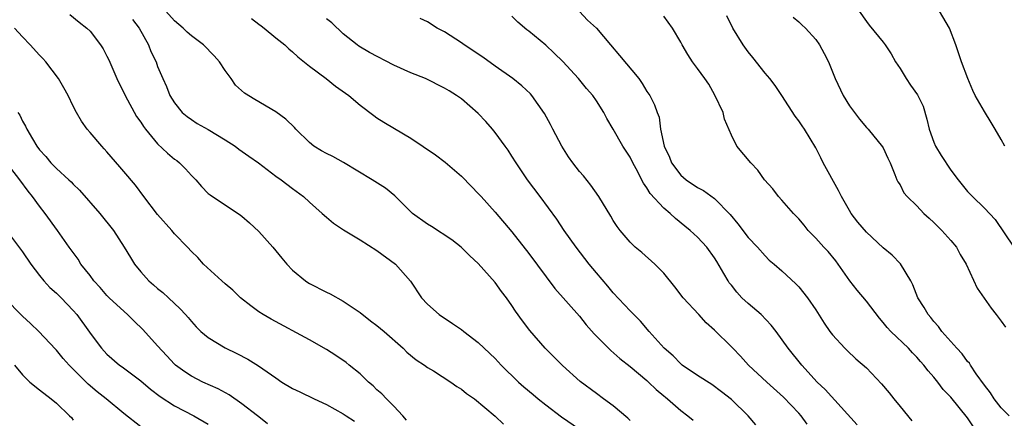
# Model space of a CAD drawing. Units: inches. Extents: x 2601000 to 2604000, y 1533000 to 1536000.
# Drawn here: x 2602003 to 2602119, y 1535881 to 1535928 of the extents above; entities that cross this region are included whole.
import ezdxf

# ---------------------------------------------------------------- set-up
doc = ezdxf.new("R2010")
doc.units = ezdxf.units.IN
doc.header["$MEASUREMENT"] = 0
doc.layers.add('LD26011533_2ft', color=83, linetype='Continuous')

msp = doc.modelspace()

# ---------------------------------------------------------------- linework, layer by layer
at = {"layer": 'LD26011533_2ft'}
for points, elevation in [([(2602008.6, 1535928.6), (2602009.72, 1535927.72), (2602010.61, 1535927), (2602011, 1535926.63), (2602012.25, 1535925), (2602012.54, 1535924.54), (2602013, 1535923.68), (2602013.22, 1535923.22), (2602014.18, 1535921), (2602014.44, 1535920.44), (2602015, 1535919.35), (2602015.15, 1535919), (2602016.5, 1535916.5), (2602017, 1535915.83), (2602017.31, 1535915.31), (2602017.55, 1535915), (2602019, 1535913.25), (2602020.16, 1535912.16), (2602021, 1535911.46), (2602021.28, 1535911.28), (2602021.61, 1535911), (2602022.31, 1535910.31), (2602023, 1535909.52), (2602023.52, 1535909), (2602024.2, 1535908.2), (2602025, 1535907.39), (2602025.21, 1535907.21), (2602025.51, 1535907), (2602027, 1535906.04), (2602028.82, 1535904.82), (2602029, 1535904.69), (2602029.9, 1535903.9), (2602031, 1535902.85), (2602032.67, 1535901), (2602033.71, 1535899.71), (2602034.32, 1535899), (2602035, 1535898.28), (2602036.54, 1535897), (2602036.82, 1535896.82), (2602037, 1535896.71), (2602039, 1535895.66), (2602039.45, 1535895.45), (2602041, 1535894.59), (2602043, 1535893.25), (2602044.25, 1535892.25), (2602045, 1535891.71), (2602045.84, 1535891), (2602048.12, 1535889), (2602048.54, 1535888.54), (2602049.63, 1535887.63), (2602050.62, 1535887), (2602051, 1535886.73), (2602051.68, 1535886.32), (2602053.77, 1535885), (2602054.45, 1535884.45), (2602055, 1535884.15), (2602055.63, 1535883.63), (2602056.57, 1535883), (2602059, 1535880.96), (2602060, 1535880)], 7346), ([(2602016.01, 1535928.01), (2602016.83, 1535927), (2602017.91, 1535925), (2602018.21, 1535924.21), (2602018.81, 1535923), (2602019, 1535922.44), (2602019.62, 1535921), (2602020.06, 1535920.06), (2602020.46, 1535919), (2602021, 1535918.12), (2602021.91, 1535917), (2602022.5, 1535916.5), (2602023, 1535916.14), (2602023.68, 1535915.68), (2602025, 1535914.95), (2602027, 1535913.76), (2602028.18, 1535913), (2602028.64, 1535912.64), (2602029.82, 1535911.82), (2602030.94, 1535911), (2602033, 1535909.44), (2602033.63, 1535909), (2602035, 1535907.95), (2602036.28, 1535907), (2602037, 1535906.34), (2602038.51, 1535905), (2602039, 1535904.55), (2602039.86, 1535903.86), (2602041.05, 1535903.05), (2602043, 1535901.89), (2602045, 1535900.62), (2602047.19, 1535899), (2602048.96, 1535896.96), (2602050.28, 1535895), (2602051, 1535894.25), (2602052.36, 1535893), (2602053.95, 1535891.95), (2602055, 1535891.23), (2602055.29, 1535891), (2602057, 1535889.7), (2602057.72, 1535889), (2602059, 1535887.81), (2602059.73, 1535887), (2602061.76, 1535885), (2602062.41, 1535884.41), (2602063.51, 1535883.51), (2602064.1, 1535883), (2602065, 1535882.28), (2602066.86, 1535880.86), (2602069, 1535879.4)], 7348), ([(2602075, 1535880.42), (2602074.72, 1535880.72), (2602073, 1535882.18), (2602071.84, 1535883), (2602071, 1535883.65), (2602069.08, 1535885.08), (2602067, 1535886.98), (2602065.97, 1535887.97), (2602064.95, 1535889), (2602063.12, 1535891.12), (2602062.25, 1535892.25), (2602061.42, 1535893.42), (2602061, 1535894.1), (2602060.35, 1535895), (2602059.76, 1535895.76), (2602059, 1535896.82), (2602057, 1535899.05), (2602055.99, 1535899.99), (2602054.97, 1535901), (2602053.88, 1535901.88), (2602051.47, 1535903.47), (2602051, 1535903.73), (2602049.22, 1535905), (2602049, 1535905.2), (2602047.11, 1535907.11), (2602046.01, 1535908.01), (2602044.43, 1535909), (2602041.04, 1535911.04), (2602039.76, 1535911.76), (2602039, 1535912.11), (2602038.43, 1535912.43), (2602037.53, 1535913), (2602037, 1535913.42), (2602035.38, 1535915), (2602035.21, 1535915.21), (2602034.19, 1535916.19), (2602033, 1535917.06), (2602030.51, 1535918.51), (2602029.29, 1535919.29), (2602028.24, 1535920.24), (2602027.71, 1535921), (2602027, 1535921.95), (2602026.33, 1535923), (2602025.72, 1535923.72), (2602024.42, 1535925), (2602023, 1535926.1), (2602022.52, 1535926.52), (2602022.04, 1535927), (2602021, 1535927.87), (2602019.99, 1535929)], 7350), ([(2602030.12, 1535928.12), (2602031, 1535927.48), (2602031.26, 1535927.26), (2602031.63, 1535927), (2602033, 1535925.85), (2602034.06, 1535925), (2602034.55, 1535924.55), (2602035, 1535924.2), (2602035.6, 1535923.6), (2602037, 1535922.47), (2602038.96, 1535921), (2602040.09, 1535920.09), (2602041.65, 1535919), (2602043, 1535917.85), (2602044.61, 1535916.61), (2602045, 1535916.37), (2602045.83, 1535915.83), (2602047.09, 1535915.09), (2602049, 1535913.95), (2602051.95, 1535911.95), (2602053.08, 1535911.08), (2602055, 1535909.44), (2602056.19, 1535908.19), (2602057, 1535907.39), (2602057.33, 1535907), (2602059, 1535905.16), (2602061, 1535902.82), (2602063, 1535900.27), (2602066.09, 1535896.09), (2602069, 1535892.81), (2602069.8, 1535891.8), (2602070.73, 1535890.73), (2602072.43, 1535889), (2602072.73, 1535888.73), (2602073.8, 1535887.8), (2602075, 1535886.84), (2602077, 1535885.18), (2602077.2, 1535885), (2602078.1, 1535884.1), (2602079, 1535883.36), (2602079.19, 1535883.19), (2602079.43, 1535883), (2602081, 1535881.64), (2602081.83, 1535881), (2602082.46, 1535880.46)], 7352), ([(2602089.92, 1535879.92), (2602089, 1535881), (2602087, 1535882.93), (2602085.85, 1535883.85), (2602084.7, 1535884.7), (2602083, 1535885.76), (2602081.18, 1535887), (2602081, 1535887.15), (2602080.09, 1535888.09), (2602079.05, 1535889), (2602077.26, 1535891), (2602076.22, 1535892.22), (2602075, 1535893.46), (2602073, 1535895.59), (2602072.37, 1535896.37), (2602071, 1535897.95), (2602070.13, 1535899), (2602068.61, 1535901), (2602067.19, 1535903), (2602066.32, 1535904.32), (2602064.36, 1535907), (2602062.84, 1535909), (2602061.5, 1535911), (2602061, 1535911.81), (2602060.53, 1535912.53), (2602060.21, 1535913), (2602059, 1535914.63), (2602058.7, 1535915), (2602057.9, 1535915.9), (2602057, 1535916.87), (2602055, 1535918.59), (2602054.41, 1535919), (2602053.54, 1535919.54), (2602053, 1535919.89), (2602050.75, 1535921), (2602049, 1535921.7), (2602047, 1535922.6), (2602044.1, 1535924.1), (2602042.85, 1535924.85), (2602042.64, 1535925), (2602041, 1535926.33), (2602039.63, 1535927.63), (2602039, 1535928.09)], 7354), ([(2602095.98, 1535879.98), (2602095.26, 1535881), (2602095, 1535881.29), (2602093.2, 1535883.2), (2602091.2, 1535885), (2602089.04, 1535887), (2602088.08, 1535888.08), (2602087.16, 1535889), (2602087, 1535889.18), (2602085, 1535891.14), (2602084.03, 1535892.03), (2602083.15, 1535893), (2602081.29, 1535895), (2602080.31, 1535896.31), (2602079, 1535897.9), (2602077.93, 1535899), (2602076.39, 1535900.39), (2602075.62, 1535901), (2602075, 1535901.6), (2602073.81, 1535903), (2602073.45, 1535903.45), (2602073, 1535904.16), (2602072.7, 1535904.7), (2602071.31, 1535907), (2602070.36, 1535908.36), (2602069.47, 1535909.47), (2602069, 1535909.99), (2602068.2, 1535911), (2602067.71, 1535911.71), (2602066.89, 1535913), (2602065.84, 1535915), (2602065.56, 1535915.56), (2602064.85, 1535916.85), (2602063.34, 1535919), (2602063.18, 1535919.18), (2602062.15, 1535920.15), (2602061.09, 1535921), (2602059, 1535922.48), (2602057.55, 1535923.55), (2602057, 1535923.89), (2602056.35, 1535924.35), (2602055.35, 1535925), (2602055, 1535925.25), (2602053, 1535926.55), (2602052.14, 1535927), (2602051, 1535927.74), (2602050.12, 1535928.12)], 7356), ([(2602101.92, 1535879.92), (2602098.12, 1535884.12), (2602097.17, 1535885), (2602095.36, 1535887), (2602093.73, 1535889), (2602092.3, 1535891), (2602091.73, 1535891.73), (2602090.52, 1535893), (2602089, 1535894.32), (2602088.26, 1535895), (2602087.65, 1535895.65), (2602087, 1535896.48), (2602086.76, 1535896.76), (2602086.61, 1535897), (2602086.11, 1535897.89), (2602085.29, 1535899.29), (2602085, 1535899.75), (2602084.09, 1535901), (2602083, 1535902.18), (2602082.11, 1535903), (2602081.5, 1535903.5), (2602080.39, 1535904.39), (2602079.75, 1535905), (2602079, 1535905.64), (2602077.39, 1535907.39), (2602077, 1535908.04), (2602076.58, 1535908.58), (2602075.72, 1535910.28), (2602075.34, 1535911), (2602075, 1535911.69), (2602074.12, 1535913), (2602073, 1535914.99), (2602072.26, 1535916.26), (2602071.88, 1535917), (2602071, 1535918.37), (2602070.58, 1535919), (2602069.85, 1535919.85), (2602068.9, 1535921), (2602067.04, 1535923.04), (2602066.02, 1535924.02), (2602065, 1535924.96), (2602063, 1535926.63), (2602062.78, 1535926.78), (2602061.7, 1535927.7), (2602061, 1535928.41)], 7358), ([(2602069, 1535928.95), (2602069.96, 1535927.96), (2602071, 1535927), (2602072.66, 1535925), (2602073.75, 1535923.75), (2602076.03, 1535921), (2602076.43, 1535920.43), (2602077, 1535919.48), (2602077.34, 1535919), (2602077.88, 1535917.88), (2602078.19, 1535917), (2602078.43, 1535916.43), (2602078.62, 1535915), (2602079.05, 1535913), (2602079.67, 1535911.67), (2602079.91, 1535911), (2602081, 1535909.55), (2602081.65, 1535909), (2602083, 1535908.09), (2602083.72, 1535907.72), (2602085, 1535906.76), (2602086.87, 1535904.87), (2602087.78, 1535903.78), (2602089, 1535902.15), (2602090.11, 1535901), (2602091, 1535899.96), (2602091.48, 1535899.48), (2602092.07, 1535899), (2602093, 1535898.18), (2602094.66, 1535896.66), (2602095, 1535896.29), (2602096.02, 1535895), (2602097, 1535893.55), (2602097.99, 1535891.99), (2602098.67, 1535891), (2602099, 1535890.59), (2602100.45, 1535889), (2602100.73, 1535888.73), (2602101.77, 1535887.77), (2602103, 1535886.67), (2602104.79, 1535884.79), (2602105.7, 1535883.7), (2602106.25, 1535883), (2602107, 1535882.08), (2602108.41, 1535880.41)], 7360), ([(2602115.69, 1535879.69), (2602115, 1535880.77), (2602113, 1535883.19), (2602112.11, 1535884.11), (2602111.46, 1535885), (2602111, 1535885.58), (2602110.32, 1535886.32), (2602109.83, 1535887), (2602109.42, 1535887.42), (2602109, 1535887.94), (2602108.47, 1535888.47), (2602107.99, 1535889), (2602105.91, 1535891), (2602105.47, 1535891.47), (2602105, 1535892.08), (2602104.56, 1535892.56), (2602103, 1535894.58), (2602101.92, 1535895.92), (2602101.06, 1535897), (2602099.37, 1535899.37), (2602098.47, 1535900.47), (2602097.96, 1535901), (2602097, 1535902.07), (2602096.12, 1535903), (2602095.63, 1535903.63), (2602095, 1535904.37), (2602094.7, 1535904.7), (2602094.38, 1535905), (2602093, 1535906.59), (2602092.59, 1535907), (2602091.91, 1535907.91), (2602090.94, 1535909), (2602090.14, 1535910.14), (2602089.3, 1535911), (2602087.66, 1535913), (2602087, 1535914.29), (2602086.19, 1535916.19), (2602086.02, 1535917), (2602085.05, 1535919.05), (2602084.34, 1535920.34), (2602083.84, 1535921), (2602083, 1535922.21), (2602082.4, 1535923), (2602081.85, 1535923.85), (2602081.17, 1535925), (2602081, 1535925.34), (2602080.02, 1535927), (2602079, 1535928.4)], 7362), ([(2602119.93, 1535881), (2602119, 1535881.95), (2602118.17, 1535883), (2602117.73, 1535883.73), (2602117, 1535884.61), (2602116.03, 1535885.97), (2602115.35, 1535887), (2602115.22, 1535887.22), (2602115, 1535887.45), (2602114.36, 1535888.36), (2602113.73, 1535889), (2602111.95, 1535891), (2602111.57, 1535891.57), (2602111, 1535892.18), (2602110.64, 1535892.64), (2602110.31, 1535893), (2602109.84, 1535893.84), (2602109.1, 1535895), (2602108.52, 1535896.52), (2602108.27, 1535897), (2602107.04, 1535899.04), (2602106.05, 1535900.05), (2602105, 1535900.94), (2602103, 1535902.78), (2602101.98, 1535903.98), (2602101.22, 1535905), (2602101, 1535905.36), (2602100.07, 1535907), (2602099.72, 1535907.72), (2602097.89, 1535911), (2602097.6, 1535911.6), (2602097, 1535912.79), (2602095.67, 1535915), (2602095.41, 1535915.41), (2602095, 1535915.99), (2602094.55, 1535916.55), (2602093.77, 1535917.77), (2602093, 1535919), (2602092.18, 1535920.18), (2602091.57, 1535921), (2602091, 1535921.66), (2602089.53, 1535923.53), (2602089, 1535924.17), (2602088.41, 1535925), (2602087.16, 1535927), (2602086.46, 1535928.46)], 7364), ([(2602094.31, 1535928.31), (2602095, 1535927.73), (2602095.37, 1535927.37), (2602095.79, 1535927), (2602097, 1535925.63), (2602097.45, 1535925), (2602097.99, 1535923.99), (2602098.5, 1535923), (2602099.29, 1535921), (2602100.25, 1535919), (2602101, 1535917.78), (2602101.61, 1535917), (2602102.2, 1535916.2), (2602103, 1535915.2), (2602103.21, 1535915), (2602104.92, 1535912.92), (2602105, 1535912.78), (2602105.55, 1535911.55), (2602105.81, 1535911), (2602106.39, 1535909.61), (2602106.62, 1535909), (2602106.75, 1535908.75), (2602107, 1535908.39), (2602107.46, 1535907.46), (2602107.82, 1535907), (2602109, 1535905.91), (2602109.83, 1535905), (2602110.43, 1535904.43), (2602111, 1535903.94), (2602111.46, 1535903.47), (2602111.96, 1535903), (2602113, 1535901.81), (2602113.67, 1535901), (2602114.14, 1535900.14), (2602114.82, 1535899), (2602116.15, 1535896.15), (2602117.78, 1535893.78), (2602118.4, 1535893), (2602119, 1535892.22), (2602119.5, 1535891.5)], 7366), ([(2602102.17, 1535929), (2602103, 1535927.79), (2602103.34, 1535927.34), (2602105, 1535925.32), (2602105.24, 1535925), (2602105.94, 1535923.94), (2602106.47, 1535923), (2602107, 1535922.19), (2602107.71, 1535921), (2602108.23, 1535920.23), (2602109.07, 1535919.07), (2602109.73, 1535917.73), (2602110.19, 1535916.19), (2602110.45, 1535915), (2602111, 1535913.45), (2602111.2, 1535913), (2602111.87, 1535911.87), (2602113, 1535910.14), (2602113.87, 1535909), (2602115, 1535907.62), (2602115.59, 1535907), (2602117, 1535905.62), (2602118.27, 1535904.27), (2602120.5, 1535901)], 7368), ([(2602119.43, 1535913), (2602119, 1535913.79), (2602118.25, 1535915), (2602117.81, 1535915.81), (2602117, 1535917.1), (2602115.91, 1535919), (2602115.61, 1535919.61), (2602115.04, 1535921), (2602114.28, 1535923), (2602113.95, 1535923.95), (2602113.62, 1535925), (2602112.86, 1535927), (2602111.67, 1535929)], 7370), ([(2602048.49, 1535880.49), (2602048.06, 1535881), (2602047, 1535882.15), (2602046.14, 1535883), (2602045.59, 1535883.59), (2602045, 1535884.08), (2602044.53, 1535884.53), (2602043.99, 1535885), (2602043, 1535885.96), (2602041.7, 1535887), (2602041.33, 1535887.33), (2602040.13, 1535888.13), (2602039, 1535888.85), (2602037, 1535889.99), (2602032.45, 1535892.45), (2602031.51, 1535893), (2602031, 1535893.34), (2602030.03, 1535894.03), (2602028.83, 1535895), (2602027.9, 1535895.9), (2602027, 1535896.65), (2602026.6, 1535897), (2602024.44, 1535899), (2602023.76, 1535899.76), (2602023, 1535900.49), (2602022.54, 1535901), (2602021, 1535902.6), (2602020.67, 1535903), (2602019, 1535904.89), (2602017.37, 1535907), (2602016.37, 1535908.37), (2602015, 1535909.97), (2602014.54, 1535910.54), (2602013, 1535912.33), (2602012.68, 1535912.68), (2602012.38, 1535913), (2602011, 1535914.63), (2602010.66, 1535915), (2602009.96, 1535915.96), (2602009.39, 1535917), (2602009, 1535917.74), (2602008.39, 1535919), (2602007.9, 1535919.9), (2602007.25, 1535921), (2602005.74, 1535923), (2602005.39, 1535923.39), (2602005, 1535923.78), (2602003.91, 1535925), (2602003, 1535925.95), (2602002.04, 1535927)], 7344), ([(2602002.42, 1535917), (2602002.66, 1535916.66), (2602003, 1535915.96), (2602003.35, 1535915.35), (2602003.49, 1535915), (2602004.16, 1535913.84), (2602004.68, 1535913), (2602005, 1535912.56), (2602005.75, 1535911.75), (2602006.36, 1535911), (2602007, 1535910.33), (2602008.47, 1535909), (2602008.74, 1535908.74), (2602009, 1535908.46), (2602009.75, 1535907.75), (2602012.17, 1535905), (2602013.76, 1535903), (2602015.05, 1535901), (2602015.78, 1535899.78), (2602016.27, 1535899), (2602017, 1535898.07), (2602017.97, 1535897), (2602018.53, 1535896.53), (2602019, 1535896.1), (2602019.61, 1535895.61), (2602020.31, 1535895), (2602021.68, 1535893.68), (2602022.29, 1535893), (2602022.64, 1535892.64), (2602023, 1535892.17), (2602023.56, 1535891.56), (2602024.11, 1535891), (2602025, 1535890.27), (2602027, 1535889.05), (2602028.4, 1535888.4), (2602029.71, 1535887.71), (2602030.94, 1535886.94), (2602033, 1535885.48), (2602033.73, 1535885), (2602035, 1535884.24), (2602035.85, 1535883.85), (2602037.54, 1535883), (2602039, 1535882.35), (2602041, 1535881.24), (2602041.34, 1535881), (2602042.35, 1535880.35)], 7342), ([(2602032.04, 1535880.04), (2602031, 1535880.85), (2602030.84, 1535881), (2602029, 1535882.43), (2602027.48, 1535883.48), (2602026.18, 1535884.18), (2602024.36, 1535885), (2602023, 1535885.69), (2602022.21, 1535886.21), (2602021.14, 1535887), (2602021, 1535887.13), (2602020.09, 1535888.09), (2602019, 1535889.31), (2602017.23, 1535891.23), (2602016.21, 1535892.21), (2602015.42, 1535893), (2602014.15, 1535894.15), (2602013.26, 1535895), (2602013, 1535895.27), (2602012.2, 1535896.2), (2602011.46, 1535897), (2602011, 1535897.63), (2602009.91, 1535899), (2602009.57, 1535899.57), (2602008.52, 1535901), (2602007.15, 1535903), (2602005.68, 1535905), (2602005, 1535905.85), (2602004.17, 1535907), (2602003.64, 1535907.64), (2602002.68, 1535909), (2602001.61, 1535910.39)], 7340), ([(2602001.08, 1535903), (2602002.75, 1535900.75), (2602003, 1535900.44), (2602003.99, 1535899), (2602005, 1535897.64), (2602005.52, 1535897), (2602006.22, 1535896.22), (2602007, 1535895.55), (2602007.56, 1535895), (2602009, 1535893.49), (2602009.42, 1535893), (2602010.92, 1535890.92), (2602011, 1535890.78), (2602012.35, 1535889), (2602012.68, 1535888.68), (2602013, 1535888.3), (2602014.49, 1535887), (2602014.8, 1535886.8), (2602017, 1535885.13), (2602018.15, 1535884.15), (2602019.29, 1535883.29), (2602021, 1535882.19), (2602023.31, 1535881), (2602025, 1535880)], 7338), ([(2602017, 1535879.68), (2602015, 1535881.28), (2602012.91, 1535883), (2602011.84, 1535883.84), (2602010.75, 1535884.75), (2602009, 1535886.53), (2602008.52, 1535887), (2602007.8, 1535887.8), (2602007, 1535888.77), (2602006.88, 1535888.88), (2602004.93, 1535891), (2602003.95, 1535891.95), (2602003, 1535892.81), (2602000.87, 1535895)], 7336), ([(2602002.02, 1535887), (2602003, 1535885.84), (2602003.87, 1535885), (2602005, 1535884.06), (2602006.39, 1535883), (2602007, 1535882.5), (2602008.57, 1535881), (2602008.78, 1535880.78), (2602009, 1535880.47)], 7334)]:
    msp.add_lwpolyline(points, dxfattribs=dict(at, elevation=elevation))

doc.saveas('drawing.dxf')
